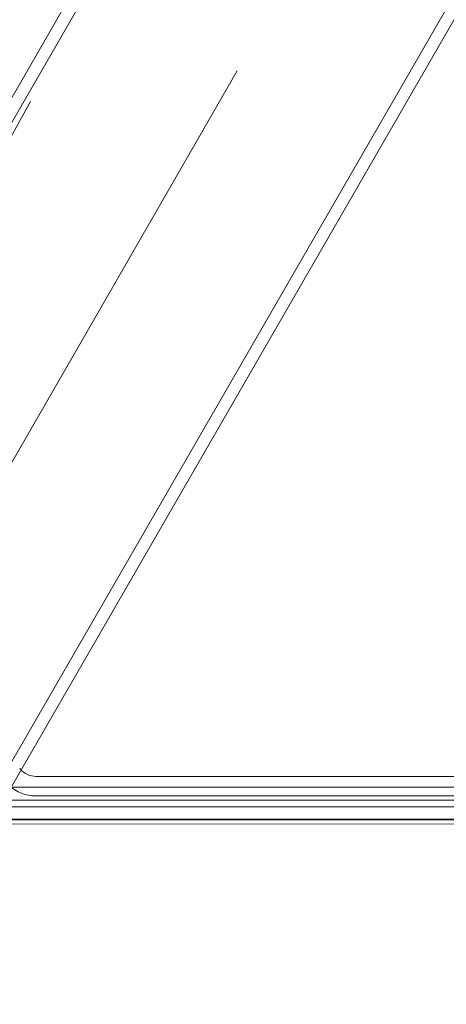
# Model space of a CAD drawing. Units: millimetres. Extents: x -6757 to 4495, y -9158 to 4705.
# Drawn here: x -661 to -488, y -1378 to -979 of the extents above; entities that cross this region are included whole.
import ezdxf

# ---------------------------------------------------------------- set-up
doc = ezdxf.new("R2010")
doc.units = ezdxf.units.MM
doc.header["$MEASUREMENT"] = 0

msp = doc.modelspace()

# ---------------------------------------------------------------- linework, layer by layer
at = {"color": 0, "linetype": 'Continuous', "lineweight": 0}
for p, q in [((-515.3, -752.82), (-808.6, -1260.84)), ((-510.97, -755.32), (-833.19, -1313.43)), ((-398.65, -820.17), (-720.87, -1378.28)), ((-394.32, -822.67), (-672.8, -1305.03)), ((-701.35, -1223.17), (-572.39, -999.4)), ((-656.36, -1011.81), (-777.9, -1231.98)), ((-0.57, -1285.79), (-654.15, -1285.79)), ((-0.58, -1290.22), (-673.2, -1290.22)), ((654.15, -1293.72), (-654.15, -1293.72)), ((-676, -1295.44), (-1.3, -1295.44)), ((673.2, -1298.15), (-673.2, -1298.15)), ((-10.58, -1305.56), (-677.27, -1305.02)), ((-677.08, -1303.02), (-10.58, -1303.56)), ((-676, -1303.37), (-10.58, -1303.37))]:
    msp.add_line(p, q, dxfattribs=at)
for points, knots in [([(-654.15, -1285.79), (-655.34, -1285.79), (-656.53, -1285.53), (-657.61, -1285.02), (-658.68, -1284.52), (-659.64, -1283.77), (-660.39, -1282.86), (-660.51, -1282.72), (-660.62, -1282.58), (-660.73, -1282.43)], [0, 0, 0, 0, 0.4453072, 0.4453072, 0.4453072, 0.8907105, 0.8907105, 0.8907105, 0.9599311, 0.9599311, 0.9599311, 0.9599311]), ([(-654.15, -1293.72), (-656.15, -1293.71), (-658.14, -1293.33), (-660, -1292.6), (-661.86, -1291.87), (-663.58, -1290.79), (-665.05, -1289.43), (-665.87, -1288.67), (-666.62, -1287.83), (-667.26, -1286.91)], [0, 0, 0, 0, 0.3744572, 0.3744572, 0.3744572, 0.7491782, 0.7491782, 0.7491782, 0.9599311, 0.9599311, 0.9599311, 0.9599311])]:
    msp.add_open_spline(points, degree=3, knots=knots, dxfattribs=at)

doc.saveas('drawing.dxf')
